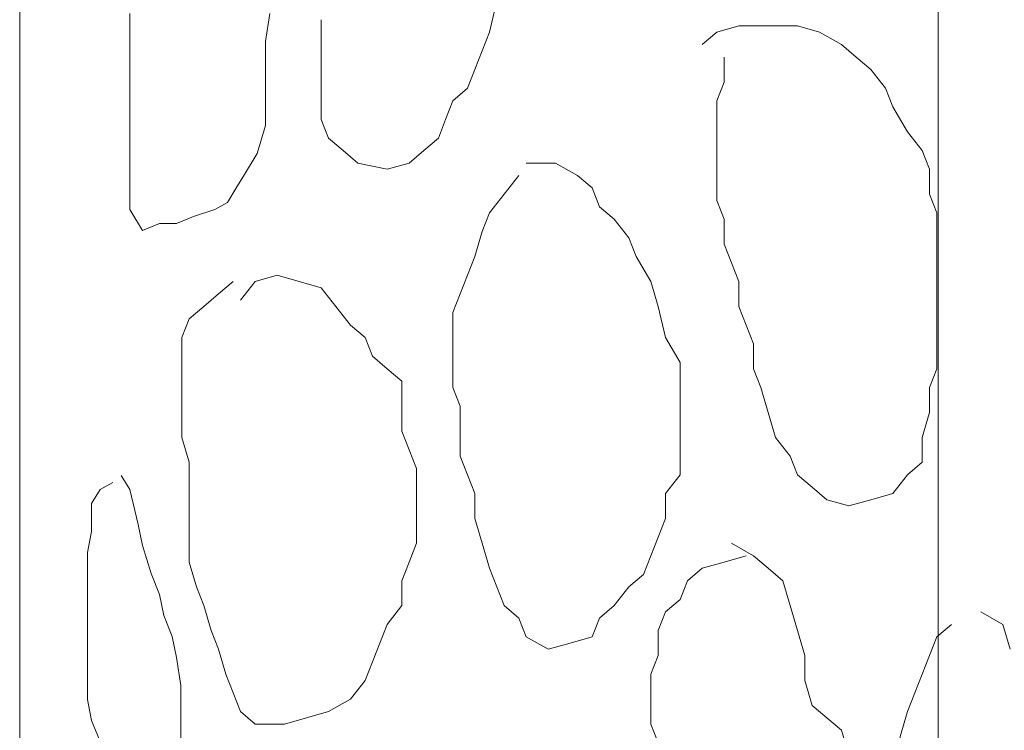
# Model space of a CAD drawing. Units: millimetres. Extents: x -95688 to 100312, y 6950 to 128292.
# Drawn here: x -35780 to -35360, y 95728 to 96032 of the extents above; entities that cross this region are included whole.
import ezdxf

# ---------------------------------------------------------------- set-up
doc = ezdxf.new("R2010")
doc.units = ezdxf.units.MM
doc.header["$LTSCALE"] = 1016
doc.layers.add('Walls', color=7, linetype='Continuous', lineweight=5)

# ---------------------------------------------------------------- blocks, each defined once
blk = doc.blocks.new('*U22')
at = {"layer": 'Walls', "color": 7, "linetype": 'Continuous', "lineweight": 5}
for points in [[(-57380, 41352.039), (-57380, 41300.171), (-57380, 41243.879), (-57380, 41183.166), (-57380, 41118.029), (-57380, 41048.472), (-57380, 40979.165), (-57380, 40914.787), (-57380, 40855.337), (-57380, 40800.815), (-57380, 40751.22), (-57380, 40706.554), (-57380, 40666.815), (-57380, 40632.005), (-57379.852, 40598.52), (-57379.407, 40562.762), (-57378.665, 40524.729), (-57377.625, 40484.422), (-57376.289, 40441.839), (-57374.656, 40396.984), (-57372.726, 40349.853), (-57370.498, 40300.449)], [(-57380, 41352.039), (-57380, 41300.171), (-57380, 41243.879), (-57380, 41183.166), (-57380, 41118.029), (-57380, 41048.472), (-57380, 40979.165), (-57380, 40914.787), (-57380, 40855.337), (-57380, 40800.815), (-57380, 40751.22), (-57380, 40706.554), (-57380, 40666.815), (-57380, 40632.005), (-57379.852, 40598.52), (-57379.407, 40562.762), (-57378.665, 40524.729), (-57377.625, 40484.422), (-57376.289, 40441.839), (-57374.656, 40396.984), (-57372.726, 40349.853), (-57370.498, 40300.449)], [(-57380, 41352.039), (-57380, 41300.171), (-57380, 41243.879), (-57380, 41183.166), (-57380, 41118.029), (-57380, 41048.472), (-57380, 40979.165), (-57380, 40914.787), (-57380, 40855.337), (-57380, 40800.815), (-57380, 40751.22), (-57380, 40706.554), (-57380, 40666.815), (-57380, 40632.005), (-57379.852, 40598.52), (-57379.407, 40562.762), (-57378.665, 40524.729), (-57377.625, 40484.422), (-57376.289, 40441.839), (-57374.656, 40396.984), (-57372.726, 40349.853), (-57370.498, 40300.449)], [(-57380, 41352.039), (-57380, 41300.171), (-57380, 41243.879), (-57380, 41183.166), (-57380, 41118.029), (-57380, 41048.472), (-57380, 40979.165), (-57380, 40914.787), (-57380, 40855.337), (-57380, 40800.815), (-57380, 40751.22), (-57380, 40706.554), (-57380, 40666.815), (-57380, 40632.005), (-57379.852, 40598.52), (-57379.407, 40562.762), (-57378.665, 40524.729), (-57377.625, 40484.422), (-57376.289, 40441.839), (-57374.656, 40396.984), (-57372.726, 40349.853), (-57370.498, 40300.449)], [(-57380, 41352.039), (-57380, 41300.171), (-57380, 41243.879), (-57380, 41183.166), (-57380, 41118.029), (-57380, 41048.472), (-57380, 40979.165), (-57380, 40914.787), (-57380, 40855.337), (-57380, 40800.815), (-57380, 40751.22), (-57380, 40706.554), (-57380, 40666.815), (-57380, 40632.005), (-57379.852, 40598.52), (-57379.407, 40562.762), (-57378.665, 40524.729), (-57377.625, 40484.422), (-57376.289, 40441.839), (-57374.656, 40396.984), (-57372.726, 40349.853), (-57370.498, 40300.449)], [(-56988.165, 41351.59), (-56988.165, 41299.722), (-56988.165, 41243.43), (-56988.165, 41182.717), (-56988.165, 41117.58), (-56988.165, 41048.023), (-56988.165, 40978.716), (-56988.165, 40914.338), (-56988.165, 40854.888), (-56988.165, 40800.366), (-56988.165, 40750.771), (-56988.165, 40706.105), (-56988.165, 40666.366), (-56988.165, 40631.556), (-56988.017, 40598.071), (-56987.572, 40562.313), (-56986.83, 40524.28), (-56985.79, 40483.973), (-56984.455, 40441.39), (-56982.822, 40396.535), (-56980.892, 40349.404), (-56978.665, 40300)], [(-57273.268, 41334.477), (-57275.079, 41322.518), (-57275.079, 41310.56), (-57275.079, 41298.602), (-57275.079, 41286.643), (-57278.699, 41274.685), (-57284.133, 41265.716), (-57287.754, 41259.737), (-57291.375, 41253.758), (-57296.809, 41250.768), (-57305.861, 41247.779), (-57313.106, 41244.789), (-57320.349, 41244.789), (-57327.593, 41241.799), (-57333.024, 41250.768), (-57333.024, 41274.685), (-57333.024, 41286.643), (-57333.024, 41304.581), (-57333.024, 41322.518), (-57333.024, 41334.477)], [(-57176.393, 41339.767), (-57179.521, 41326.46), (-57182.648, 41318.476), (-57185.774, 41310.492), (-57188.901, 41302.508), (-57195.155, 41297.185), (-57198.282, 41289.201), (-57201.408, 41281.217), (-57207.663, 41275.894), (-57213.917, 41270.572), (-57223.298, 41267.91), (-57235.806, 41270.572), (-57242.06, 41275.894), (-57248.314, 41281.217), (-57251.44, 41289.201), (-57251.44, 41299.846), (-57251.44, 41310.492), (-57251.44, 41321.137), (-57251.44, 41331.783)], [(-57176.393, 41339.767), (-57179.521, 41326.46), (-57182.648, 41318.476), (-57185.774, 41310.492), (-57188.901, 41302.508), (-57195.155, 41297.185), (-57198.282, 41289.201), (-57201.408, 41281.217), (-57207.663, 41275.894), (-57213.917, 41270.572), (-57223.298, 41267.91), (-57235.806, 41270.572), (-57242.06, 41275.894), (-57248.314, 41281.217), (-57251.44, 41289.201), (-57251.44, 41299.846), (-57251.44, 41310.492), (-57251.44, 41321.137), (-57251.44, 41331.783)], [(-57176.393, 41339.767), (-57179.521, 41326.46), (-57182.648, 41318.476), (-57185.774, 41310.492), (-57188.901, 41302.508), (-57195.155, 41297.185), (-57198.282, 41289.201), (-57201.408, 41281.217), (-57207.663, 41275.894), (-57213.917, 41270.572), (-57223.298, 41267.91), (-57235.806, 41270.572), (-57242.06, 41275.894), (-57248.314, 41281.217), (-57251.44, 41289.201), (-57251.44, 41299.846), (-57251.44, 41310.492), (-57251.44, 41321.137), (-57251.44, 41331.783)], [(-57176.393, 41339.767), (-57179.521, 41326.46), (-57182.648, 41318.476), (-57185.774, 41310.492), (-57188.901, 41302.508), (-57195.155, 41297.185), (-57198.282, 41289.201), (-57201.408, 41281.217), (-57207.663, 41275.894), (-57213.917, 41270.572), (-57223.298, 41267.91), (-57235.806, 41270.572), (-57242.06, 41275.894), (-57248.314, 41281.217), (-57251.44, 41289.201), (-57251.44, 41299.846), (-57251.44, 41310.492), (-57251.44, 41321.137), (-57251.44, 41331.783)], [(-57176.393, 41339.767), (-57179.521, 41326.46), (-57182.648, 41318.476), (-57185.774, 41310.492), (-57188.901, 41302.508), (-57195.155, 41297.185), (-57198.282, 41289.201), (-57201.408, 41281.217), (-57207.663, 41275.894), (-57213.917, 41270.572), (-57223.298, 41267.91), (-57235.806, 41270.572), (-57242.06, 41275.894), (-57248.314, 41281.217), (-57251.44, 41289.201), (-57251.44, 41299.846), (-57251.44, 41310.492), (-57251.44, 41321.137), (-57251.44, 41331.783)], [(-57088.837, 41321.137), (-57082.584, 41326.46), (-57073.203, 41329.121), (-57060.694, 41329.121), (-57048.188, 41329.121), (-57038.806, 41326.46), (-57029.426, 41321.137), (-57023.171, 41315.815), (-57016.917, 41310.492), (-57010.662, 41302.508), (-57007.536, 41294.524), (-57001.282, 41283.878), (-56995.028, 41275.894), (-56991.9, 41267.91), (-56991.9, 41257.264), (-56988.774, 41249.28), (-56988.774, 41238.635), (-56988.774, 41227.989), (-56988.774, 41217.344), (-56988.774, 41206.699), (-56988.774, 41193.392), (-56988.774, 41182.747), (-56991.9, 41174.762), (-56991.9, 41164.117), (-56995.028, 41153.472), (-56995.028, 41142.826), (-57001.282, 41137.504), (-57007.536, 41129.52), (-57016.917, 41126.858), (-57026.3, 41124.197), (-57035.679, 41126.858), (-57041.934, 41132.181), (-57048.188, 41137.504), (-57051.314, 41145.488), (-57057.568, 41153.472), (-57060.694, 41164.117), (-57063.822, 41174.762), (-57066.948, 41182.747), (-57066.948, 41193.392), (-57070.077, 41201.376), (-57073.203, 41209.36), (-57073.203, 41220.005), (-57076.33, 41227.989), (-57079.456, 41235.973), (-57079.456, 41246.619), (-57082.584, 41254.603), (-57082.584, 41265.249), (-57082.584, 41275.894), (-57082.584, 41286.54), (-57082.584, 41297.185), (-57079.456, 41305.169), (-57079.456, 41315.815)], [(-57088.837, 41321.137), (-57082.584, 41326.46), (-57073.203, 41329.121), (-57060.694, 41329.121), (-57048.188, 41329.121), (-57038.806, 41326.46), (-57029.426, 41321.137), (-57023.171, 41315.815), (-57016.917, 41310.492), (-57010.662, 41302.508), (-57007.536, 41294.524), (-57001.282, 41283.878), (-56995.028, 41275.894), (-56991.9, 41267.91), (-56991.9, 41257.264), (-56988.774, 41249.28), (-56988.774, 41238.635), (-56988.774, 41227.989), (-56988.774, 41217.344), (-56988.774, 41206.699), (-56988.774, 41193.392), (-56988.774, 41182.747), (-56991.9, 41174.762), (-56991.9, 41164.117), (-56995.028, 41153.472), (-56995.028, 41142.826), (-57001.282, 41137.504), (-57007.536, 41129.52), (-57016.917, 41126.858), (-57026.3, 41124.197), (-57035.679, 41126.858), (-57041.934, 41132.181), (-57048.188, 41137.504), (-57051.314, 41145.488), (-57057.568, 41153.472), (-57060.694, 41164.117), (-57063.822, 41174.762), (-57066.948, 41182.747), (-57066.948, 41193.392), (-57070.077, 41201.376), (-57073.203, 41209.36), (-57073.203, 41220.005), (-57076.33, 41227.989), (-57079.456, 41235.973), (-57079.456, 41246.619), (-57082.584, 41254.603), (-57082.584, 41265.249), (-57082.584, 41275.894), (-57082.584, 41286.54), (-57082.584, 41297.185), (-57079.456, 41305.169), (-57079.456, 41315.815)], [(-57088.837, 41321.137), (-57082.584, 41326.46), (-57073.203, 41329.121), (-57060.694, 41329.121), (-57048.188, 41329.121), (-57038.806, 41326.46), (-57029.426, 41321.137), (-57023.171, 41315.815), (-57016.917, 41310.492), (-57010.662, 41302.508), (-57007.536, 41294.524), (-57001.282, 41283.878), (-56995.028, 41275.894), (-56991.9, 41267.91), (-56991.9, 41257.264), (-56988.774, 41249.28), (-56988.774, 41238.635), (-56988.774, 41227.989), (-56988.774, 41217.344), (-56988.774, 41206.699), (-56988.774, 41193.392), (-56988.774, 41182.747), (-56991.9, 41174.762), (-56991.9, 41164.117), (-56995.028, 41153.472), (-56995.028, 41142.826), (-57001.282, 41137.504), (-57007.536, 41129.52), (-57016.917, 41126.858), (-57026.3, 41124.197), (-57035.679, 41126.858), (-57041.934, 41132.181), (-57048.188, 41137.504), (-57051.314, 41145.488), (-57057.568, 41153.472), (-57060.694, 41164.117), (-57063.822, 41174.762), (-57066.948, 41182.747), (-57066.948, 41193.392), (-57070.077, 41201.376), (-57073.203, 41209.36), (-57073.203, 41220.005), (-57076.33, 41227.989), (-57079.456, 41235.973), (-57079.456, 41246.619), (-57082.584, 41254.603), (-57082.584, 41265.249), (-57082.584, 41275.894), (-57082.584, 41286.54), (-57082.584, 41297.185), (-57079.456, 41305.169), (-57079.456, 41315.815)], [(-57088.837, 41321.137), (-57082.584, 41326.46), (-57073.203, 41329.121), (-57060.694, 41329.121), (-57048.188, 41329.121), (-57038.806, 41326.46), (-57029.426, 41321.137), (-57023.171, 41315.815), (-57016.917, 41310.492), (-57010.662, 41302.508), (-57007.536, 41294.524), (-57001.282, 41283.878), (-56995.028, 41275.894), (-56991.9, 41267.91), (-56991.9, 41257.264), (-56988.774, 41249.28), (-56988.774, 41238.635), (-56988.774, 41227.989), (-56988.774, 41217.344), (-56988.774, 41206.699), (-56988.774, 41193.392), (-56988.774, 41182.747), (-56991.9, 41174.762), (-56991.9, 41164.117), (-56995.028, 41153.472), (-56995.028, 41142.826), (-57001.282, 41137.504), (-57007.536, 41129.52), (-57016.917, 41126.858), (-57026.3, 41124.197), (-57035.679, 41126.858), (-57041.934, 41132.181), (-57048.188, 41137.504), (-57051.314, 41145.488), (-57057.568, 41153.472), (-57060.694, 41164.117), (-57063.822, 41174.762), (-57066.948, 41182.747), (-57066.948, 41193.392), (-57070.077, 41201.376), (-57073.203, 41209.36), (-57073.203, 41220.005), (-57076.33, 41227.989), (-57079.456, 41235.973), (-57079.456, 41246.619), (-57082.584, 41254.603), (-57082.584, 41265.249), (-57082.584, 41275.894), (-57082.584, 41286.54), (-57082.584, 41297.185), (-57079.456, 41305.169), (-57079.456, 41315.815)], [(-57088.837, 41321.137), (-57082.584, 41326.46), (-57073.203, 41329.121), (-57060.694, 41329.121), (-57048.188, 41329.121), (-57038.806, 41326.46), (-57029.426, 41321.137), (-57023.171, 41315.815), (-57016.917, 41310.492), (-57010.662, 41302.508), (-57007.536, 41294.524), (-57001.282, 41283.878), (-56995.028, 41275.894), (-56991.9, 41267.91), (-56991.9, 41257.264), (-56988.774, 41249.28), (-56988.774, 41238.635), (-56988.774, 41227.989), (-56988.774, 41217.344), (-56988.774, 41206.699), (-56988.774, 41193.392), (-56988.774, 41182.747), (-56991.9, 41174.762), (-56991.9, 41164.117), (-56995.028, 41153.472), (-56995.028, 41142.826), (-57001.282, 41137.504), (-57007.536, 41129.52), (-57016.917, 41126.858), (-57026.3, 41124.197), (-57035.679, 41126.858), (-57041.934, 41132.181), (-57048.188, 41137.504), (-57051.314, 41145.488), (-57057.568, 41153.472), (-57060.694, 41164.117), (-57063.822, 41174.762), (-57066.948, 41182.747), (-57066.948, 41193.392), (-57070.077, 41201.376), (-57073.203, 41209.36), (-57073.203, 41220.005), (-57076.33, 41227.989), (-57079.456, 41235.973), (-57079.456, 41246.619), (-57082.584, 41254.603), (-57082.584, 41265.249), (-57082.584, 41275.894), (-57082.584, 41286.54), (-57082.584, 41297.185), (-57079.456, 41305.169), (-57079.456, 41315.815)], [(-57163.884, 41270.572), (-57151.378, 41270.572), (-57141.998, 41265.249), (-57135.743, 41259.926), (-57132.616, 41251.941), (-57126.361, 41246.619), (-57120.107, 41238.635), (-57116.981, 41230.651), (-57110.727, 41220.005), (-57107.599, 41209.36), (-57104.473, 41196.053), (-57098.218, 41185.408), (-57098.218, 41172.101), (-57098.218, 41161.456), (-57098.218, 41150.81), (-57098.218, 41137.504), (-57104.473, 41129.52), (-57104.473, 41118.874), (-57107.599, 41110.89), (-57110.727, 41102.906), (-57113.853, 41094.922), (-57120.107, 41089.599), (-57126.361, 41081.615), (-57132.616, 41076.293), (-57135.743, 41068.309), (-57145.124, 41065.647), (-57154.504, 41062.986), (-57163.884, 41068.309), (-57167.012, 41076.293), (-57173.267, 41081.615), (-57176.393, 41089.599), (-57179.521, 41097.584), (-57182.648, 41108.229), (-57185.774, 41118.874), (-57185.774, 41129.52), (-57188.901, 41137.504), (-57192.028, 41145.488), (-57192.028, 41156.133), (-57192.028, 41166.778), (-57195.155, 41174.762), (-57195.155, 41185.408), (-57195.155, 41196.053), (-57195.155, 41206.699), (-57192.028, 41214.683), (-57188.901, 41222.667), (-57185.774, 41230.651), (-57182.648, 41241.296), (-57179.521, 41249.28), (-57173.267, 41257.264), (-57167.012, 41265.249)], [(-57163.884, 41270.572), (-57151.378, 41270.572), (-57141.998, 41265.249), (-57135.743, 41259.926), (-57132.616, 41251.941), (-57126.361, 41246.619), (-57120.107, 41238.635), (-57116.981, 41230.651), (-57110.727, 41220.005), (-57107.599, 41209.36), (-57104.473, 41196.053), (-57098.218, 41185.408), (-57098.218, 41172.101), (-57098.218, 41161.456), (-57098.218, 41150.81), (-57098.218, 41137.504), (-57104.473, 41129.52), (-57104.473, 41118.874), (-57107.599, 41110.89), (-57110.727, 41102.906), (-57113.853, 41094.922), (-57120.107, 41089.599), (-57126.361, 41081.615), (-57132.616, 41076.293), (-57135.743, 41068.309), (-57145.124, 41065.647), (-57154.504, 41062.986), (-57163.884, 41068.309), (-57167.012, 41076.293), (-57173.267, 41081.615), (-57176.393, 41089.599), (-57179.521, 41097.584), (-57182.648, 41108.229), (-57185.774, 41118.874), (-57185.774, 41129.52), (-57188.901, 41137.504), (-57192.028, 41145.488), (-57192.028, 41156.133), (-57192.028, 41166.778), (-57195.155, 41174.762), (-57195.155, 41185.408), (-57195.155, 41196.053), (-57195.155, 41206.699), (-57192.028, 41214.683), (-57188.901, 41222.667), (-57185.774, 41230.651), (-57182.648, 41241.296), (-57179.521, 41249.28), (-57173.267, 41257.264), (-57167.012, 41265.249)], [(-57163.884, 41270.572), (-57151.378, 41270.572), (-57141.998, 41265.249), (-57135.743, 41259.926), (-57132.616, 41251.941), (-57126.361, 41246.619), (-57120.107, 41238.635), (-57116.981, 41230.651), (-57110.727, 41220.005), (-57107.599, 41209.36), (-57104.473, 41196.053), (-57098.218, 41185.408), (-57098.218, 41172.101), (-57098.218, 41161.456), (-57098.218, 41150.81), (-57098.218, 41137.504), (-57104.473, 41129.52), (-57104.473, 41118.874), (-57107.599, 41110.89), (-57110.727, 41102.906), (-57113.853, 41094.922), (-57120.107, 41089.599), (-57126.361, 41081.615), (-57132.616, 41076.293), (-57135.743, 41068.309), (-57145.124, 41065.647), (-57154.504, 41062.986), (-57163.884, 41068.309), (-57167.012, 41076.293), (-57173.267, 41081.615), (-57176.393, 41089.599), (-57179.521, 41097.584), (-57182.648, 41108.229), (-57185.774, 41118.874), (-57185.774, 41129.52), (-57188.901, 41137.504), (-57192.028, 41145.488), (-57192.028, 41156.133), (-57192.028, 41166.778), (-57195.155, 41174.762), (-57195.155, 41185.408), (-57195.155, 41196.053), (-57195.155, 41206.699), (-57192.028, 41214.683), (-57188.901, 41222.667), (-57185.774, 41230.651), (-57182.648, 41241.296), (-57179.521, 41249.28), (-57173.267, 41257.264), (-57167.012, 41265.249)], [(-57163.884, 41270.572), (-57151.378, 41270.572), (-57141.998, 41265.249), (-57135.743, 41259.926), (-57132.616, 41251.941), (-57126.361, 41246.619), (-57120.107, 41238.635), (-57116.981, 41230.651), (-57110.727, 41220.005), (-57107.599, 41209.36), (-57104.473, 41196.053), (-57098.218, 41185.408), (-57098.218, 41172.101), (-57098.218, 41161.456), (-57098.218, 41150.81), (-57098.218, 41137.504), (-57104.473, 41129.52), (-57104.473, 41118.874), (-57107.599, 41110.89), (-57110.727, 41102.906), (-57113.853, 41094.922), (-57120.107, 41089.599), (-57126.361, 41081.615), (-57132.616, 41076.293), (-57135.743, 41068.309), (-57145.124, 41065.647), (-57154.504, 41062.986), (-57163.884, 41068.309), (-57167.012, 41076.293), (-57173.267, 41081.615), (-57176.393, 41089.599), (-57179.521, 41097.584), (-57182.648, 41108.229), (-57185.774, 41118.874), (-57185.774, 41129.52), (-57188.901, 41137.504), (-57192.028, 41145.488), (-57192.028, 41156.133), (-57192.028, 41166.778), (-57195.155, 41174.762), (-57195.155, 41185.408), (-57195.155, 41196.053), (-57195.155, 41206.699), (-57192.028, 41214.683), (-57188.901, 41222.667), (-57185.774, 41230.651), (-57182.648, 41241.296), (-57179.521, 41249.28), (-57173.267, 41257.264), (-57167.012, 41265.249)], [(-57163.884, 41270.572), (-57151.378, 41270.572), (-57141.998, 41265.249), (-57135.743, 41259.926), (-57132.616, 41251.941), (-57126.361, 41246.619), (-57120.107, 41238.635), (-57116.981, 41230.651), (-57110.727, 41220.005), (-57107.599, 41209.36), (-57104.473, 41196.053), (-57098.218, 41185.408), (-57098.218, 41172.101), (-57098.218, 41161.456), (-57098.218, 41150.81), (-57098.218, 41137.504), (-57104.473, 41129.52), (-57104.473, 41118.874), (-57107.599, 41110.89), (-57110.727, 41102.906), (-57113.853, 41094.922), (-57120.107, 41089.599), (-57126.361, 41081.615), (-57132.616, 41076.293), (-57135.743, 41068.309), (-57145.124, 41065.647), (-57154.504, 41062.986), (-57163.884, 41068.309), (-57167.012, 41076.293), (-57173.267, 41081.615), (-57176.393, 41089.599), (-57179.521, 41097.584), (-57182.648, 41108.229), (-57185.774, 41118.874), (-57185.774, 41129.52), (-57188.901, 41137.504), (-57192.028, 41145.488), (-57192.028, 41156.133), (-57192.028, 41166.778), (-57195.155, 41174.762), (-57195.155, 41185.408), (-57195.155, 41196.053), (-57195.155, 41206.699), (-57192.028, 41214.683), (-57188.901, 41222.667), (-57185.774, 41230.651), (-57182.648, 41241.296), (-57179.521, 41249.28), (-57173.267, 41257.264), (-57167.012, 41265.249)], [(-57285.838, 41212.021), (-57279.584, 41220.005), (-57270.202, 41222.667), (-57260.821, 41220.005), (-57251.44, 41217.344), (-57245.187, 41209.36), (-57238.933, 41201.376), (-57232.679, 41196.053), (-57229.551, 41188.069), (-57223.298, 41182.747), (-57217.043, 41177.424), (-57217.043, 41166.778), (-57217.043, 41156.133), (-57213.917, 41148.149), (-57210.789, 41140.165), (-57210.789, 41129.52), (-57210.789, 41118.874), (-57210.789, 41108.229), (-57213.917, 41100.245), (-57217.043, 41092.261), (-57217.043, 41081.615), (-57223.298, 41073.631), (-57226.425, 41065.647), (-57229.551, 41057.663), (-57232.679, 41049.679), (-57238.933, 41041.695), (-57248.314, 41036.373), (-57257.694, 41033.711), (-57267.076, 41031.05), (-57279.584, 41031.05), (-57285.838, 41036.373), (-57288.964, 41044.357), (-57292.093, 41052.341), (-57295.219, 41062.986), (-57298.345, 41070.97), (-57301.472, 41081.615), (-57304.599, 41089.599), (-57307.727, 41100.245), (-57307.727, 41110.89), (-57307.727, 41121.536), (-57307.727, 41132.181), (-57307.727, 41142.826), (-57310.854, 41153.472), (-57310.854, 41164.117), (-57310.854, 41174.762), (-57310.854, 41185.408), (-57310.854, 41196.053), (-57307.727, 41204.037), (-57301.472, 41209.36), (-57295.219, 41214.683), (-57288.964, 41220.005)], [(-57285.838, 41212.021), (-57279.584, 41220.005), (-57270.202, 41222.667), (-57260.821, 41220.005), (-57251.44, 41217.344), (-57245.187, 41209.36), (-57238.933, 41201.376), (-57232.679, 41196.053), (-57229.551, 41188.069), (-57223.298, 41182.747), (-57217.043, 41177.424), (-57217.043, 41166.778), (-57217.043, 41156.133), (-57213.917, 41148.149), (-57210.789, 41140.165), (-57210.789, 41129.52), (-57210.789, 41118.874), (-57210.789, 41108.229), (-57213.917, 41100.245), (-57217.043, 41092.261), (-57217.043, 41081.615), (-57223.298, 41073.631), (-57226.425, 41065.647), (-57229.551, 41057.663), (-57232.679, 41049.679), (-57238.933, 41041.695), (-57248.314, 41036.373), (-57257.694, 41033.711), (-57267.076, 41031.05), (-57279.584, 41031.05), (-57285.838, 41036.373), (-57288.964, 41044.357), (-57292.093, 41052.341), (-57295.219, 41062.986), (-57298.345, 41070.97), (-57301.472, 41081.615), (-57304.599, 41089.599), (-57307.727, 41100.245), (-57307.727, 41110.89), (-57307.727, 41121.536), (-57307.727, 41132.181), (-57307.727, 41142.826), (-57310.854, 41153.472), (-57310.854, 41164.117), (-57310.854, 41174.762), (-57310.854, 41185.408), (-57310.854, 41196.053), (-57307.727, 41204.037), (-57301.472, 41209.36), (-57295.219, 41214.683), (-57288.964, 41220.005)], [(-57285.838, 41212.021), (-57279.584, 41220.005), (-57270.202, 41222.667), (-57260.821, 41220.005), (-57251.44, 41217.344), (-57245.187, 41209.36), (-57238.933, 41201.376), (-57232.679, 41196.053), (-57229.551, 41188.069), (-57223.298, 41182.747), (-57217.043, 41177.424), (-57217.043, 41166.778), (-57217.043, 41156.133), (-57213.917, 41148.149), (-57210.789, 41140.165), (-57210.789, 41129.52), (-57210.789, 41118.874), (-57210.789, 41108.229), (-57213.917, 41100.245), (-57217.043, 41092.261), (-57217.043, 41081.615), (-57223.298, 41073.631), (-57226.425, 41065.647), (-57229.551, 41057.663), (-57232.679, 41049.679), (-57238.933, 41041.695), (-57248.314, 41036.373), (-57257.694, 41033.711), (-57267.076, 41031.05), (-57279.584, 41031.05), (-57285.838, 41036.373), (-57288.964, 41044.357), (-57292.093, 41052.341), (-57295.219, 41062.986), (-57298.345, 41070.97), (-57301.472, 41081.615), (-57304.599, 41089.599), (-57307.727, 41100.245), (-57307.727, 41110.89), (-57307.727, 41121.536), (-57307.727, 41132.181), (-57307.727, 41142.826), (-57310.854, 41153.472), (-57310.854, 41164.117), (-57310.854, 41174.762), (-57310.854, 41185.408), (-57310.854, 41196.053), (-57307.727, 41204.037), (-57301.472, 41209.36), (-57295.219, 41214.683), (-57288.964, 41220.005)], [(-57285.838, 41212.021), (-57279.584, 41220.005), (-57270.202, 41222.667), (-57260.821, 41220.005), (-57251.44, 41217.344), (-57245.187, 41209.36), (-57238.933, 41201.376), (-57232.679, 41196.053), (-57229.551, 41188.069), (-57223.298, 41182.747), (-57217.043, 41177.424), (-57217.043, 41166.778), (-57217.043, 41156.133), (-57213.917, 41148.149), (-57210.789, 41140.165), (-57210.789, 41129.52), (-57210.789, 41118.874), (-57210.789, 41108.229), (-57213.917, 41100.245), (-57217.043, 41092.261), (-57217.043, 41081.615), (-57223.298, 41073.631), (-57226.425, 41065.647), (-57229.551, 41057.663), (-57232.679, 41049.679), (-57238.933, 41041.695), (-57248.314, 41036.373), (-57257.694, 41033.711), (-57267.076, 41031.05), (-57279.584, 41031.05), (-57285.838, 41036.373), (-57288.964, 41044.357), (-57292.093, 41052.341), (-57295.219, 41062.986), (-57298.345, 41070.97), (-57301.472, 41081.615), (-57304.599, 41089.599), (-57307.727, 41100.245), (-57307.727, 41110.89), (-57307.727, 41121.536), (-57307.727, 41132.181), (-57307.727, 41142.826), (-57310.854, 41153.472), (-57310.854, 41164.117), (-57310.854, 41174.762), (-57310.854, 41185.408), (-57310.854, 41196.053), (-57307.727, 41204.037), (-57301.472, 41209.36), (-57295.219, 41214.683), (-57288.964, 41220.005)], [(-57285.838, 41212.021), (-57279.584, 41220.005), (-57270.202, 41222.667), (-57260.821, 41220.005), (-57251.44, 41217.344), (-57245.187, 41209.36), (-57238.933, 41201.376), (-57232.679, 41196.053), (-57229.551, 41188.069), (-57223.298, 41182.747), (-57217.043, 41177.424), (-57217.043, 41166.778), (-57217.043, 41156.133), (-57213.917, 41148.149), (-57210.789, 41140.165), (-57210.789, 41129.52), (-57210.789, 41118.874), (-57210.789, 41108.229), (-57213.917, 41100.245), (-57217.043, 41092.261), (-57217.043, 41081.615), (-57223.298, 41073.631), (-57226.425, 41065.647), (-57229.551, 41057.663), (-57232.679, 41049.679), (-57238.933, 41041.695), (-57248.314, 41036.373), (-57257.694, 41033.711), (-57267.076, 41031.05), (-57279.584, 41031.05), (-57285.838, 41036.373), (-57288.964, 41044.357), (-57292.093, 41052.341), (-57295.219, 41062.986), (-57298.345, 41070.97), (-57301.472, 41081.615), (-57304.599, 41089.599), (-57307.727, 41100.245), (-57307.727, 41110.89), (-57307.727, 41121.536), (-57307.727, 41132.181), (-57307.727, 41142.826), (-57310.854, 41153.472), (-57310.854, 41164.117), (-57310.854, 41174.762), (-57310.854, 41185.408), (-57310.854, 41196.053), (-57307.727, 41204.037), (-57301.472, 41209.36), (-57295.219, 41214.683), (-57288.964, 41220.005)], [(-57336.645, 41137.164), (-57333.024, 41131.185), (-57329.403, 41116.237), (-57327.593, 41107.268), (-57323.971, 41095.31), (-57320.349, 41086.341), (-57318.537, 41077.372), (-57314.917, 41068.403), (-57313.106, 41059.435), (-57311.295, 41047.476), (-57311.295, 41035.518), (-57311.295, 41020.57)], [(-57345.7, 41023.56), (-57349.323, 41032.528), (-57351.133, 41041.497), (-57351.133, 41053.455), (-57351.133, 41068.403), (-57351.133, 41080.362), (-57351.133, 41092.32), (-57351.133, 41104.278), (-57349.323, 41113.247), (-57349.323, 41125.206), (-57345.7, 41131.185), (-57340.268, 41134.174)], [(-57076.33, 41108.229), (-57066.948, 41102.906), (-57060.694, 41097.584), (-57054.443, 41092.261), (-57051.314, 41081.615), (-57048.188, 41070.97), (-57045.061, 41060.325), (-57045.061, 41049.679), (-57041.934, 41039.034), (-57035.679, 41033.711), (-57029.426, 41028.389), (-57026.3, 41017.743)], [(-57107.599, 41023.066), (-57110.727, 41031.05), (-57110.727, 41041.695), (-57110.727, 41052.341), (-57107.599, 41060.325), (-57107.599, 41070.97), (-57104.473, 41078.954), (-57098.218, 41084.277), (-57095.092, 41092.261), (-57088.837, 41097.584), (-57079.456, 41100.245), (-57070.077, 41102.906)], [(-57076.33, 41108.229), (-57066.948, 41102.906), (-57060.694, 41097.584), (-57054.443, 41092.261), (-57051.314, 41081.615), (-57048.188, 41070.97), (-57045.061, 41060.325), (-57045.061, 41049.679), (-57041.934, 41039.034), (-57035.679, 41033.711), (-57029.426, 41028.389), (-57026.3, 41017.743)], [(-57107.599, 41023.066), (-57110.727, 41031.05), (-57110.727, 41041.695), (-57110.727, 41052.341), (-57107.599, 41060.325), (-57107.599, 41070.97), (-57104.473, 41078.954), (-57098.218, 41084.277), (-57095.092, 41092.261), (-57088.837, 41097.584), (-57079.456, 41100.245), (-57070.077, 41102.906)], [(-57076.33, 41108.229), (-57066.948, 41102.906), (-57060.694, 41097.584), (-57054.443, 41092.261), (-57051.314, 41081.615), (-57048.188, 41070.97), (-57045.061, 41060.325), (-57045.061, 41049.679), (-57041.934, 41039.034), (-57035.679, 41033.711), (-57029.426, 41028.389), (-57026.3, 41017.743)], [(-57107.599, 41023.066), (-57110.727, 41031.05), (-57110.727, 41041.695), (-57110.727, 41052.341), (-57107.599, 41060.325), (-57107.599, 41070.97), (-57104.473, 41078.954), (-57098.218, 41084.277), (-57095.092, 41092.261), (-57088.837, 41097.584), (-57079.456, 41100.245), (-57070.077, 41102.906)], [(-57076.33, 41108.229), (-57066.948, 41102.906), (-57060.694, 41097.584), (-57054.443, 41092.261), (-57051.314, 41081.615), (-57048.188, 41070.97), (-57045.061, 41060.325), (-57045.061, 41049.679), (-57041.934, 41039.034), (-57035.679, 41033.711), (-57029.426, 41028.389), (-57026.3, 41017.743)], [(-57107.599, 41023.066), (-57110.727, 41031.05), (-57110.727, 41041.695), (-57110.727, 41052.341), (-57107.599, 41060.325), (-57107.599, 41070.97), (-57104.473, 41078.954), (-57098.218, 41084.277), (-57095.092, 41092.261), (-57088.837, 41097.584), (-57079.456, 41100.245), (-57070.077, 41102.906)], [(-57076.33, 41108.229), (-57066.948, 41102.906), (-57060.694, 41097.584), (-57054.443, 41092.261), (-57051.314, 41081.615), (-57048.188, 41070.97), (-57045.061, 41060.325), (-57045.061, 41049.679), (-57041.934, 41039.034), (-57035.679, 41033.711), (-57029.426, 41028.389), (-57026.3, 41017.743)], [(-57107.599, 41023.066), (-57110.727, 41031.05), (-57110.727, 41041.695), (-57110.727, 41052.341), (-57107.599, 41060.325), (-57107.599, 41070.97), (-57104.473, 41078.954), (-57098.218, 41084.277), (-57095.092, 41092.261), (-57088.837, 41097.584), (-57079.456, 41100.245), (-57070.077, 41102.906)], [(-56970.013, 41078.954), (-56960.632, 41073.631), (-56957.504, 41062.986)], [(-56954.378, 40876.691), (-56963.758, 40882.014), (-56970.013, 40889.998), (-56979.392, 40895.321), (-56985.646, 40903.305), (-56988.774, 40911.289), (-56991.9, 40919.273), (-56995.028, 40927.257), (-56998.155, 40935.241), (-57001.282, 40945.886), (-57004.408, 40959.193), (-57004.408, 40969.838), (-57004.408, 40980.484), (-57004.408, 40991.129), (-57004.408, 41004.436), (-57004.408, 41015.081), (-57004.408, 41025.727), (-57001.282, 41036.373), (-56998.155, 41044.357), (-56995.028, 41052.341), (-56991.9, 41060.325), (-56988.774, 41068.309), (-56982.519, 41073.631)], [(-56970.013, 41078.954), (-56960.632, 41073.631), (-56957.504, 41062.986)], [(-56954.378, 40876.691), (-56963.758, 40882.014), (-56970.013, 40889.998), (-56979.392, 40895.321), (-56985.646, 40903.305), (-56988.774, 40911.289), (-56991.9, 40919.273), (-56995.028, 40927.257), (-56998.155, 40935.241), (-57001.282, 40945.886), (-57004.408, 40959.193), (-57004.408, 40969.838), (-57004.408, 40980.484), (-57004.408, 40991.129), (-57004.408, 41004.436), (-57004.408, 41015.081), (-57004.408, 41025.727), (-57001.282, 41036.373), (-56998.155, 41044.357), (-56995.028, 41052.341), (-56991.9, 41060.325), (-56988.774, 41068.309), (-56982.519, 41073.631)], [(-56970.013, 41078.954), (-56960.632, 41073.631), (-56957.504, 41062.986)], [(-56954.378, 40876.691), (-56963.758, 40882.014), (-56970.013, 40889.998), (-56979.392, 40895.321), (-56985.646, 40903.305), (-56988.774, 40911.289), (-56991.9, 40919.273), (-56995.028, 40927.257), (-56998.155, 40935.241), (-57001.282, 40945.886), (-57004.408, 40959.193), (-57004.408, 40969.838), (-57004.408, 40980.484), (-57004.408, 40991.129), (-57004.408, 41004.436), (-57004.408, 41015.081), (-57004.408, 41025.727), (-57001.282, 41036.373), (-56998.155, 41044.357), (-56995.028, 41052.341), (-56991.9, 41060.325), (-56988.774, 41068.309), (-56982.519, 41073.631)], [(-56970.013, 41078.954), (-56960.632, 41073.631), (-56957.504, 41062.986)], [(-56954.378, 40876.691), (-56963.758, 40882.014), (-56970.013, 40889.998), (-56979.392, 40895.321), (-56985.646, 40903.305), (-56988.774, 40911.289), (-56991.9, 40919.273), (-56995.028, 40927.257), (-56998.155, 40935.241), (-57001.282, 40945.886), (-57004.408, 40959.193), (-57004.408, 40969.838), (-57004.408, 40980.484), (-57004.408, 40991.129), (-57004.408, 41004.436), (-57004.408, 41015.081), (-57004.408, 41025.727), (-57001.282, 41036.373), (-56998.155, 41044.357), (-56995.028, 41052.341), (-56991.9, 41060.325), (-56988.774, 41068.309), (-56982.519, 41073.631)], [(-56970.013, 41078.954), (-56960.632, 41073.631), (-56957.504, 41062.986)], [(-56954.378, 40876.691), (-56963.758, 40882.014), (-56970.013, 40889.998), (-56979.392, 40895.321), (-56985.646, 40903.305), (-56988.774, 40911.289), (-56991.9, 40919.273), (-56995.028, 40927.257), (-56998.155, 40935.241), (-57001.282, 40945.886), (-57004.408, 40959.193), (-57004.408, 40969.838), (-57004.408, 40980.484), (-57004.408, 40991.129), (-57004.408, 41004.436), (-57004.408, 41015.081), (-57004.408, 41025.727), (-57001.282, 41036.373), (-56998.155, 41044.357), (-56995.028, 41052.341), (-56991.9, 41060.325), (-56988.774, 41068.309), (-56982.519, 41073.631)]]:
    blk.add_lwpolyline(points, dxfattribs=at)
blk = doc.blocks.new('*U23')
at = {"layer": 'Walls', "color": 7}
blk.add_blockref('*U22', (0, 0), dxfattribs=at)

msp = doc.modelspace()

# ---------------------------------------------------------------- block references
at = {"layer": 'Walls', "color": 7}
msp.add_blockref('*U23', (21600, 54700), dxfattribs=at)

doc.saveas('drawing.dxf')
